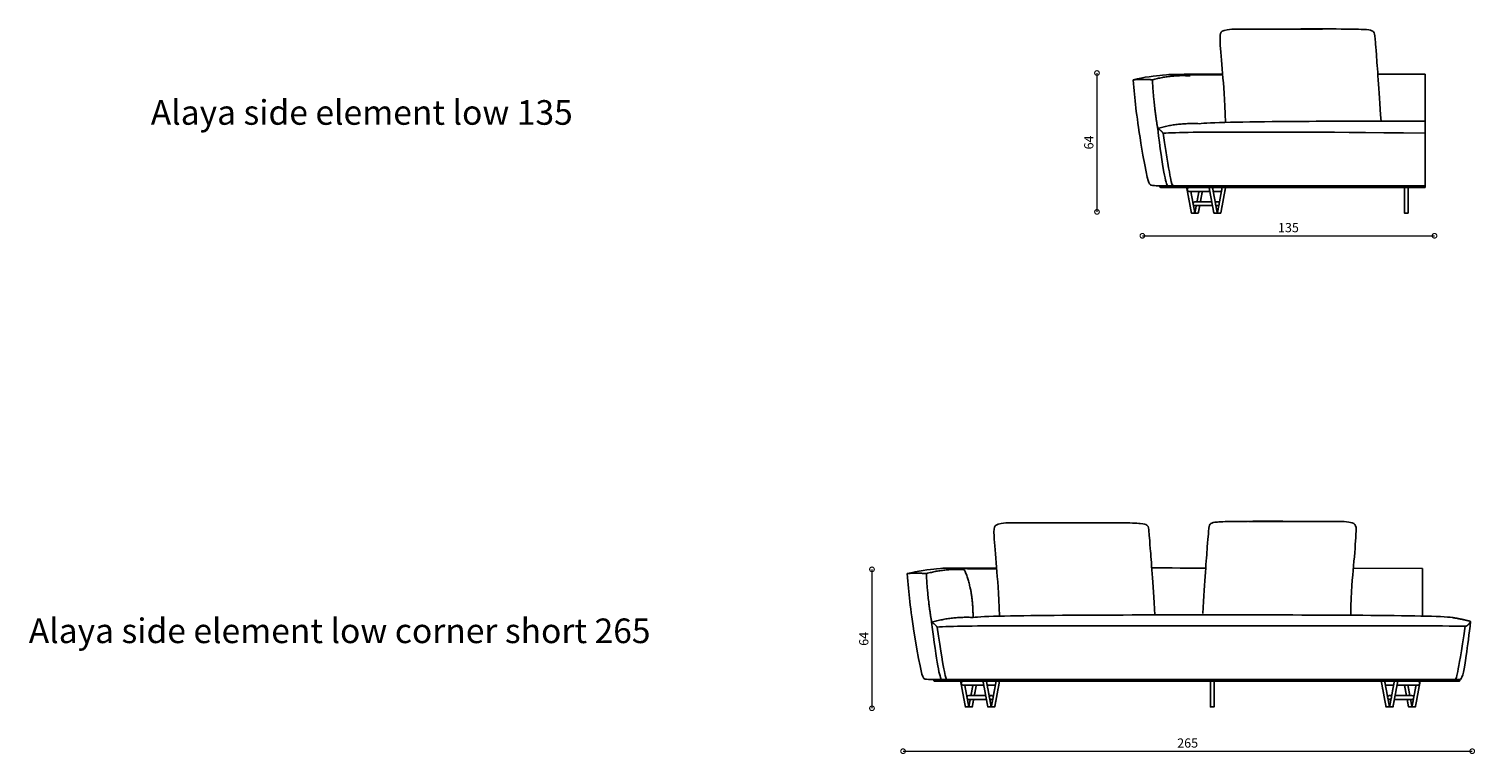
# Model space of a CAD drawing. Units: millimetres. Extents: x -7140 to 27203, y -6972 to 6503.
# Drawn here: x -7140 to -458, y -339 to 3012 of the extents above; entities that cross this region are included whole.
import ezdxf

# ---------------------------------------------------------------- set-up
doc = ezdxf.new("R2010")
doc.units = ezdxf.units.MM
doc.layers.add('DISEGNO', color=7, linetype='Continuous')
doc.layers.add('QUOTE', color=7, linetype='Continuous')
doc.styles.get("Standard").update_dxf_attribs({"font": 'arial.ttf'})
doc.dimstyles.new('ok', dxfattribs={"dimscale": 17, "dimtxt": 2.5, "dimasz": 2.5, "dimexe": 1, "dimexo": 0.5, "dimtad": 1, "dimdec": 0, "dimtxsty": 'Standard', "dimblk": 'DOTSMALL', "dimcen": 2.5, "dimse1": 1, "dimse2": 1, "dimclrd": 8, "dimclre": 8, "dimclrt": 256, "dimadec": 0, "dimazin": 0, "dimtfac": 1, "dimtdec": 0, "dimtmove": 0, "dimatfit": 3, "dimldrblk": 'DOTSMALL', "dimfxl": 1, "dimlwd": 5, "dimlwe": 5, "dimarcsym": 0})

# ---------------------------------------------------------------- blocks, each defined once
blk = doc.blocks.new('_DotSmall')
at = {"color": 0, "linetype": 'ByBlock', "const_width": 0.5}
blk.add_lwpolyline([(-0.0625, 0, 1), (0.0625, 0, 1)], format="xyb", close=True, dxfattribs=at)
blk = doc.blocks.new('*D12')
at = {"layer": 'QUOTE', "color": 8, "lineweight": 5, "transparency": 16777216}
blk.add_line((-1995.3, 2056), (-645.6, 2056), dxfattribs=at)
at = {"layer": 'QUOTE', "color": 8, "lineweight": 5, "transparency": 16777216, "xscale": 42.5, "yscale": 42.5, "zscale": 42.5, "rotation": 180}
blk.add_blockref('_DotSmall', (-1995.3, 2056), dxfattribs=at)
at = {"layer": 'QUOTE', "color": 8, "lineweight": 5, "transparency": 16777216, "xscale": 42.5, "yscale": 42.5, "zscale": 42.5}
blk.add_blockref('_DotSmall', (-645.6, 2056), dxfattribs=at)
at = {"layer": 'QUOTE', "transparency": 16777216, "insert": (-1320.5, 2088.3), "char_height": 42.5, "width": 122.775, "attachment_point": 5}
blk.add_mtext('135', dxfattribs=at)
blk = doc.blocks.new('*D16')
at = {"layer": 'QUOTE', "color": 8, "lineweight": 5, "transparency": 16777216}
blk.add_line((-3101, -325.3), (-471.4, -325.3), dxfattribs=at)
at = {"layer": 'QUOTE', "color": 8, "lineweight": 5, "transparency": 16777216, "xscale": 42.5, "yscale": 42.5, "zscale": 42.5, "rotation": 180}
blk.add_blockref('_DotSmall', (-3101, -325.3), dxfattribs=at)
at = {"layer": 'QUOTE', "color": 8, "lineweight": 5, "transparency": 16777216, "xscale": 42.5, "yscale": 42.5, "zscale": 42.5}
blk.add_blockref('_DotSmall', (-471.4, -325.3), dxfattribs=at)
at = {"layer": 'QUOTE', "transparency": 16777216, "insert": (-1786.2, -293), "char_height": 42.5, "width": 94.625, "attachment_point": 5}
blk.add_mtext('265', dxfattribs=at)
blk = doc.blocks.new('*D20')
at = {"layer": 'QUOTE', "color": 8, "lineweight": 5, "transparency": 16777216}
blk.add_line((-2205.1, 2808.1), (-2205.1, 2166.3), dxfattribs=at)
at = {"layer": 'QUOTE', "color": 8, "lineweight": 5, "transparency": 16777216, "xscale": 42.5, "yscale": 42.5, "zscale": 42.5}
for p, rotation in [((-2205.1, 2808.1), 90), ((-2205.1, 2166.3), 270)]:
    blk.add_blockref('_DotSmall', p, dxfattribs=dict(at, rotation=rotation))
at = {"layer": 'QUOTE', "transparency": 16777216, "insert": (-2237.4, 2487.2), "char_height": 42.5, "attachment_point": 5, "rotation": 90}
blk.add_mtext('64', dxfattribs=at)
blk = doc.blocks.new('*D22')
at = {"layer": 'QUOTE', "color": 8, "lineweight": 5, "transparency": 16777216}
blk.add_line((-3244.8, 514.8), (-3244.8, -127.1), dxfattribs=at)
at = {"layer": 'QUOTE', "color": 8, "lineweight": 5, "transparency": 16777216, "xscale": 42.5, "yscale": 42.5, "zscale": 42.5}
for p, rotation in [((-3244.8, 514.8), 90), ((-3244.8, -127.1), 270)]:
    blk.add_blockref('_DotSmall', p, dxfattribs=dict(at, rotation=rotation))
at = {"layer": 'QUOTE', "transparency": 16777216, "insert": (-3277.1, 193.9), "char_height": 42.5, "attachment_point": 5, "rotation": 90}
blk.add_mtext('64', dxfattribs=at)

msp = doc.modelspace()

# ---------------------------------------------------------------- linework, layer by layer
at = {"layer": 'DISEGNO'}
for p, q in [((-688, 2802.1), (-688, 2279.7)), ((-700.8, 519.4), (-701.2, 299.9))]:
    msp.add_line(p, q, dxfattribs=at)
for points in [[(-1779.6, 2278.9), (-1676.1, 2278.9)], [(-1671.3, 2278.9), (-1626.8, 2278.9)], [(-1779.6, 2260.9), (-1683.7, 2260.9)], [(-1752.7, 2213.4), (-1674.9, 2213.4)], [(-1668, 2260.9), (-1630.2, 2260.9)], [(-1659.1, 2213.4), (-1649.2, 2213.4)], [(-1752.7, 2195.4), (-1671.5, 2195.4)], [(-1655.8, 2195.4), (-1649.2, 2195.4)], [(-1020.5, 520), (-700.8, 519.4)], [(-2824.1, -2.5), (-2720.6, -2.5)], [(-2824.1, -20.5), (-2728.2, -20.5)], [(-2715.8, -2.5), (-2671.3, -2.5)], [(-2712.5, -20.5), (-2674.7, -20.5)], [(-831.2, -2.5), (-875.6, -2.5)], [(-834.5, -20.5), (-872.3, -20.5)], [(-722.9, -2.5), (-826.4, -2.5)], [(-722.9, -20.5), (-818.8, -20.5)], [(-2797.2, -68), (-2719.4, -68)], [(-2797.2, -86), (-2716, -86)], [(-2703.6, -68), (-2693.7, -68)], [(-2700.3, -86), (-2693.7, -86)], [(-843.4, -68), (-853.2, -68)], [(-846.7, -86), (-853.2, -86)], [(-749.7, -86), (-831, -86)], [(-749.7, -68), (-827.6, -68)]]:
    msp.add_lwpolyline(points, dxfattribs=at)
for points in [[(-784.7, 2279.7), (-767.4, 2279.7), (-767.4, 2160.9), (-784.7, 2160.9)], [(-1681.3, -1.7), (-1664, -1.7), (-1664, -120.4), (-1681.3, -120.4)]]:
    msp.add_lwpolyline(points, close=True, dxfattribs=at)
for centre in [(-1649.2, 2204.4), (-2693.7, -77)]:
    msp.add_circle(centre, 9, dxfattribs=at)
at = {"layer": 'DISEGNO', "extrusion": (0, 0, -1)}
msp.add_circle((853.2, -77), 9, dxfattribs=at)
at = {"layer": 'DISEGNO'}
for centre, start, end in [((-1779.6, 2269.9), 89.99999, 270.00004), ((-1752.7, 2204.4), 89.99999, 164.73914), ((-1752.7, 2204.4), 216.33234, 270.00004), ((-2824.1, -11.5), 89.99999, 270.00004), ((-2797.2, -77), 89.99999, 164.73914), ((-2797.2, -77), 216.33234, 270.00004)]:
    msp.add_arc(centre, 9, start, end, dxfattribs=at)
at = {"layer": 'DISEGNO', "extrusion": (0, 0, -1)}
for centre, start, end in [((722.9, -11.5), 89.99999, 270.00004), ((749.7, -77), 89.99999, 164.73914), ((749.7, -77), 216.33234, 270.00004)]:
    msp.add_arc(centre, 9, start, end, dxfattribs=at)
at = {"layer": 'DISEGNO'}
for points, degree in [([(-1581.9, 3010.7), (-1617.1, 3006.1), (-1635.5, 3000), (-1638.7, 2971.5), (-1625.6, 2807.3), (-1614.3, 2691.8), (-1611.7, 2579.9)], 3), ([(-1948.9, 2776.5), (-2000.7, 2780.9), (-2037.7, 2776.4)], 2), ([(-2002.5, 2484.7), (-2023.5, 2625.5), (-2030.8, 2679.9), (-2037.7, 2776.4)], 3), ([(-1773.9, 2794.5), (-1859.9, 2801.2), (-1948.9, 2776.5)], 2), ([(-1924.7, 2552.3), (-1944.6, 2672.5), (-1948.9, 2776.5)], 2), ([(-907.4, 2803.1), (-811.9, 2802.4), (-757.5, 2802.2), (-688, 2802.1)], 3), ([(-776.8, 2801.9), (-776.8, 2801.9), (-776.8, 2802), (-776.8, 2802.1)], 3), ([(-1733.1, 2574), (-1829.8, 2578.8), (-1924.7, 2552.3)], 2), ([(-1899.3, 2529.9), (-1910.9, 2544.7), (-1924.7, 2552.3)], 2), ([(-1877.7, 2287), (-1887.7, 2292.7), (-1901.2, 2362.4), (-1924.7, 2552.3)], 3), ([(-1580.2, 2580.7), (-1580.2, 2580.4), (-1580.2, 2580.2), (-1580.2, 2579.9)], 3), ([(-795, 2585.5), (-795, 2585.5), (-795, 2585.5), (-795, 2585.5)], 3), ([(-762.2, 2585.5), (-762.2, 2585.5), (-762.2, 2585.5), (-762.2, 2585.5)], 3), ([(-1911, 2287.1), (-1298.1, 2287.1), (-688, 2287.1)], 2), ([(-688, 2279.7), (-1298.1, 2279.7), (-1911, 2279.7)], 2), ([(-733.7, 2287.1), (-718.2, 2287.1), (-703, 2287.1), (-688, 2287.1)], 3), ([(-1062.6, 735.9), (-1027.4, 731.3), (-1009, 725.2), (-1005.8, 696.7), (-1018.9, 532.5), (-1030.2, 417), (-1032.8, 305.1)], 3), ([(-2626.4, 729.3), (-2661.6, 724.8), (-2680, 718.6), (-2683.2, 690.1), (-2670.1, 525.9), (-2658.8, 410.4), (-2656.2, 298.5)], 3), ([(-2993.4, 495.1), (-3045.2, 499.6), (-3082.2, 495)], 2), ([(-3047, 203.4), (-3068, 344.1), (-3075.3, 398.5), (-3082.2, 495)], 3), ([(-2818.4, 513.1), (-2904.4, 519.8), (-2993.4, 495.1)], 2), ([(-2969.2, 270.9), (-2989.1, 391.1), (-2993.4, 495.1)], 2), ([(-2777.6, 292.6), (-2778.2, 428), (-2818.4, 513.1)], 2), ([(-1951.9, 521.7), (-1803.6, 520.7), (-1754.5, 520.6), (-1702.7, 520.6)], 3), ([(-1821.3, 520.5), (-1821.3, 520.6), (-1821.3, 520.6), (-1821.3, 520.7)], 3), ([(-2777.6, 292.6), (-2874.3, 297.4), (-2969.2, 270.9)], 2), ([(-2943.8, 248.5), (-2955.4, 263.3), (-2969.2, 270.9)], 2), ([(-2922.2, 5.6), (-2932.2, 11.3), (-2945.7, 81.1), (-2969.2, 270.9)], 3), ([(-2624.7, 299.3), (-2624.7, 299.1), (-2624.7, 298.8), (-2624.7, 298.5)], 3), ([(-1839.5, 304.1), (-1839.5, 304.1), (-1839.5, 304.1), (-1839.5, 304.1)], 3), ([(-1806.7, 304.1), (-1806.7, 304.1), (-1806.7, 304.1), (-1806.7, 304.1)], 3), ([(-564.7, 292.6), (-513.4, 284), (-478.6, 274.3)], 2), ([(-504.1, 251.8), (-492.4, 251.4), (-478.6, 274.3)], 2), ([(-2955.5, 5.7), (-2312.6, 5.7), (-1672.6, 5.7)], 2), ([(-1672.6, 5.7), (-839.9, 5.7), (-586, 5.7), (-530.2, 5.7)], 3), ([(-525.7, 5.7), (-1029.7, 5.7), (-1672.6, 5.7)], 2), ([(-1672.6, -1.7), (-2312.6, -1.7), (-2955.5, -1.7)], 2), ([(-1672.6, -1.7), (-1029.7, -1.7), (-531.9, -1.7)], 2)]:
    msp.add_open_spline(points, degree=degree, dxfattribs=at)
for points, degree, knots in [([(-892.6, 2585.5), (-902.3, 2741.8), (-917.3, 2929.5), (-921.2, 2986.3), (-927.5, 3002.9), (-950.5, 3008.9), (-1033.2, 3011.6), (-1259, 3011.8), (-1460.3, 3010.5), (-1556.5, 3010.6), (-1581.9, 3010.7)], 3, [0, 0, 0, 0, 12.106486, 24.212972, 36.319458, 48.425944, 60.532431, 72.638917, 84.745403, 89.833412, 89.833412, 89.833412, 89.833412]), ([(-1114.1, 3011.5), (-1120.2, 3011.5), (-1205.2, 3011.3), (-1378, 3010.2), (-1536.8, 3010.9), (-1566.9, 3010.9), (-1574.1, 3010.6)], 3, [71.697916, 71.697916, 71.697916, 71.697916, 72.638917, 84.745403, 96.851889, 103.90407, 103.90407, 103.90407, 103.90407]), ([(-1137.9, 3011.6), (-1146.9, 3011.6), (-1234.9, 3011.4), (-1402.2, 3010.3), (-1520.9, 3010.8), (-1556.8, 3010.9)], 3, [71.229878, 71.229878, 71.229878, 71.229878, 72.638917, 84.745403, 95.591424, 95.591424, 95.591424, 95.591424]), ([(-1624.7, 2802.3), (-1750.1, 2802), (-1827, 2802.1), (-1865.8, 2801.5), (-1873.9, 2801.6), (-1991.2, 2789.2), (-2037.7, 2776.4)], 3, [35.98362, 35.98362, 35.98362, 35.98362, 53.752006, 80.628008, 107.504011, 134.380014, 134.380014, 134.380014, 134.380014]), ([(-1773.9, 2794.5), (-1788, 2798.5), (-1793.7, 2798.7), (-1793.8, 2799.3), (-1791.4, 2799.6), (-1775.5, 2799.4), (-1624.4, 2799.2)], 3, [0, 0, 0, 0, 31.150477, 62.300954, 93.451432, 107.528458, 107.528458, 107.528458, 107.528458]), ([(-688, 2585.5), (-967.1, 2585.6), (-1395.4, 2584.9), (-1691.8, 2579.6), (-1733.1, 2574)], 3, [12.107337, 12.107337, 12.107337, 12.107337, 58.917933, 117.835867, 117.835867, 117.835867, 117.835867]), ([(-1845.4, 2286.9), (-1892.1, 2286.9), (-1953.1, 2286.9), (-1966, 2295.6), (-1973.5, 2314.3), (-2002.5, 2484.7)], 3, [0, 0, 0, 0, 12.705718, 25.411436, 68.76408, 68.76408, 68.76408, 68.76408]), ([(-1899.3, 2529.9), (-1841.3, 2534), (-1592.5, 2535.8), (-1249.5, 2535.6), (-688, 2530.6)], 3, [0, 0, 0, 0, 70.103752, 130.130938, 130.130938, 130.130938, 130.130938]), ([(-688, 2287.1), (-1800.7, 2287.1), (-1846.9, 2287.1), (-1856, 2287.2), (-1861.2, 2298.8), (-1881.4, 2407.5), (-1899.3, 2529.9)], 3, [2.639216, 2.639216, 2.639216, 2.639216, 36.728556, 73.457111, 110.185667, 146.914223, 146.914223, 146.914223, 146.914223]), ([(-1771.5, 2260.9), (-1771, 2258.1), (-1770.4, 2255.3), (-1768.3, 2243.5), (-1766.1, 2231.7), (-1763.9, 2219.9), (-1761.7, 2208.1), (-1759.5, 2196.3), (-1757.3, 2184.5), (-1755.1, 2172.7), (-1752.9, 2160.9), (-1753.4, 2160.9), (-1753.8, 2160.9), (-1754.7, 2160.9), (-1755.6, 2160.9), (-1756.8, 2160.9), (-1758, 2160.9), (-1759.4, 2160.9), (-1760.8, 2160.9), (-1762.1, 2160.9), (-1763.5, 2160.9), (-1764.7, 2160.9), (-1765.9, 2160.9), (-1766.8, 2160.9), (-1767.7, 2160.9), (-1768.2, 2160.9), (-1768.7, 2160.9), (-1770.9, 2172.7), (-1773, 2184.5), (-1775.2, 2196.3), (-1777.4, 2208.1), (-1779.6, 2219.9), (-1781.8, 2231.7), (-1784, 2243.5), (-1786.2, 2255.3), (-1788.4, 2267.1), (-1790.6, 2278.9), (-1790.1, 2278.9), (-1789.6, 2278.9), (-1788.7, 2278.9), (-1787.9, 2278.9), (-1786.7, 2278.9), (-1785.5, 2278.9), (-1784.1, 2278.9), (-1782.7, 2278.9), (-1781.3, 2278.9), (-1780, 2278.9), (-1779.8, 2278.9), (-1779.6, 2278.9)], 2, [-4.236932, -4.236932, -4.236932, -4, -4, -3, -3, -2, -2, -1, -1, 0, 0, 1, 1, 2, 2, 3, 3, 4, 4, 5, 5, 6, 6, 7, 7, 8, 8, 9, 9, 10, 10, 11, 11, 12, 12, 13, 13, 14, 14, 15, 15, 16, 16, 17, 17, 18, 18, 18.168522, 18.168522, 18.168522]), ([(-1656.4, 2199), (-1655.1, 2191.7), (-1653.8, 2184.5), (-1651.6, 2172.7), (-1649.4, 2160.9), (-1649.8, 2160.9), (-1650.3, 2160.9), (-1651.2, 2160.9), (-1652.1, 2160.9), (-1653.3, 2160.9), (-1654.5, 2160.9), (-1655.9, 2160.9), (-1657.2, 2160.9), (-1658.6, 2160.9), (-1660, 2160.9), (-1661.2, 2160.9), (-1662.4, 2160.9), (-1663.3, 2160.9), (-1664.2, 2160.9), (-1664.6, 2160.9), (-1665.1, 2160.9), (-1667.3, 2172.7), (-1669.5, 2184.5), (-1671.7, 2196.3), (-1673.9, 2208.1), (-1676.1, 2219.9), (-1678.3, 2231.7), (-1680.5, 2243.5), (-1682.7, 2255.3), (-1684.9, 2267.1), (-1687.1, 2278.9), (-1686.6, 2278.9), (-1686.1, 2278.9), (-1685.2, 2278.9), (-1684.3, 2278.9), (-1683.1, 2278.9), (-1681.9, 2278.9), (-1680.5, 2278.9), (-1679.2, 2278.9), (-1677.8, 2278.9), (-1676.4, 2278.9), (-1675.2, 2278.9), (-1674, 2278.9), (-1673.1, 2278.9), (-1672.3, 2278.9), (-1671.8, 2278.9), (-1671.3, 2278.9), (-1669.1, 2267.1), (-1666.9, 2255.3), (-1664.7, 2243.5), (-1662.5, 2231.7), (-1660.3, 2219.9), (-1658.1, 2208.1), (-1658, 2207.5), (-1657.9, 2206.8)], 2, [-1.611929, -1.611929, -1.611929, -1, -1, 0, 0, 1, 1, 2, 2, 3, 3, 4, 4, 5, 5, 6, 6, 7, 7, 8, 8, 9, 9, 10, 10, 11, 11, 12, 12, 13, 13, 14, 14, 15, 15, 16, 16, 17, 17, 18, 18, 19, 19, 20, 20, 21, 21, 22, 22, 23, 23, 24, 24, 24.053828, 24.053828, 24.053828]), ([(-1640.4, 2206), (-1640.2, 2207), (-1640, 2208.1), (-1637.8, 2219.9), (-1635.6, 2231.7), (-1633.4, 2243.5), (-1631.2, 2255.3), (-1629, 2267.1), (-1626.8, 2278.9), (-1626.4, 2278.9), (-1625.9, 2278.9), (-1625, 2278.9), (-1624.1, 2278.9), (-1622.9, 2278.9), (-1621.7, 2278.9), (-1620.3, 2278.9), (-1619, 2278.9), (-1617.6, 2278.9), (-1616.2, 2278.9), (-1615, 2278.9), (-1613.8, 2278.9), (-1612.9, 2278.9), (-1612, 2278.9), (-1611.6, 2278.9), (-1611.1, 2278.9), (-1613.3, 2267.1), (-1615.5, 2255.3), (-1617.7, 2243.5), (-1619.9, 2231.7), (-1622, 2219.9), (-1624.2, 2208.1), (-1626.4, 2196.3), (-1628.6, 2184.5), (-1630.8, 2172.7), (-1633, 2160.9), (-1633.5, 2160.9), (-1634, 2160.9), (-1634.9, 2160.9), (-1635.7, 2160.9), (-1637, 2160.9), (-1638.2, 2160.9), (-1639.5, 2160.9), (-1640.9, 2160.9), (-1642.3, 2160.9), (-1643.6, 2160.9), (-1644.8, 2160.9), (-1646, 2160.9), (-1646.9, 2160.9), (-1647.8, 2160.9), (-1648.3, 2160.9), (-1648.8, 2160.9), (-1646.6, 2172.7), (-1644.4, 2184.5), (-1643, 2192.1), (-1641.6, 2199.7)], 2, [36.909373, 36.909373, 36.909373, 37, 37, 38, 38, 39, 39, 40, 40, 41, 41, 42, 42, 43, 43, 44, 44, 45, 45, 46, 46, 47, 47, 48, 48, 49, 49, 50, 50, 51, 51, 52, 52, 53, 53, 54, 54, 55, 55, 56, 56, 57, 57, 58, 58, 59, 59, 60, 60, 61, 61, 62, 62, 62.643192, 62.643192, 62.643192]), ([(-1742.9, 2213.4), (-1741.2, 2222.5), (-1739.5, 2231.7), (-1737.3, 2243.5), (-1735.1, 2255.3), (-1734.6, 2258.1), (-1734.1, 2260.9)], 2, [37.22306, 37.22306, 37.22306, 38, 38, 39, 39, 39.236932, 39.236932, 39.236932]), ([(-1718.3, 2260.9), (-1718.9, 2258.1), (-1719.4, 2255.3), (-1721.6, 2243.5), (-1723.8, 2231.7), (-1725.5, 2222.5), (-1727.2, 2213.4)], 2, [22.763068, 22.763068, 22.763068, 23, 23, 24, 24, 24.77694, 24.77694, 24.77694]), ([(-1730.5, 2195.4), (-1731.5, 2190), (-1732.5, 2184.5), (-1734.7, 2172.7), (-1736.9, 2160.9), (-1737.4, 2160.9), (-1737.9, 2160.9), (-1738.8, 2160.9), (-1739.7, 2160.9), (-1740.9, 2160.9), (-1742.1, 2160.9), (-1743.4, 2160.9), (-1744.8, 2160.9), (-1746.2, 2160.9), (-1747.5, 2160.9), (-1748.7, 2160.9), (-1749.9, 2160.9), (-1750.8, 2160.9), (-1751.7, 2160.9), (-1752.2, 2160.9), (-1752.7, 2160.9), (-1750.5, 2172.7), (-1748.3, 2184.5), (-1747.3, 2190), (-1746.3, 2195.4)], 2, [25.54004, 25.54004, 25.54004, 26, 26, 27, 27, 28, 28, 29, 29, 30, 30, 31, 31, 32, 32, 33, 33, 34, 34, 35, 35, 36, 36, 36.45996, 36.45996, 36.45996]), ([(-1716.8, 310.8), (-1707.1, 467), (-1692.2, 654.8), (-1688.3, 711.6), (-1682, 728.1), (-1659, 734.1), (-1576.2, 736.8), (-1350.5, 737.1), (-1164.5, 735.9), (-1078.3, 735.8), (-1062.6, 735.9)], 3, [0, 0, 0, 0, 12.106486, 24.212972, 36.319458, 48.425944, 60.532431, 72.638917, 84.745403, 87.602952, 87.602952, 87.602952, 87.602952]), ([(-1505.6, 736.7), (-1431.1, 736.5), (-1297.8, 735.7), (-1192.9, 735.9), (-1158.7, 736)], 3, [73.427203, 73.427203, 73.427203, 73.427203, 84.745403, 92.998755, 92.998755, 92.998755, 92.998755]), ([(-1937.1, 304.1), (-1946.8, 460.4), (-1961.8, 648.1), (-1965.7, 704.9), (-1972, 721.5), (-1995, 727.5), (-2077.7, 730.2), (-2303.5, 730.5), (-2504.8, 729.2), (-2601, 729.2), (-2626.4, 729.3)], 3, [0, 0, 0, 0, 12.106486, 24.212972, 36.319458, 48.425944, 60.532431, 72.638917, 84.745403, 89.833412, 89.833412, 89.833412, 89.833412]), ([(-2158.6, 730.1), (-2164.7, 730.1), (-2249.7, 729.9), (-2422.5, 728.8), (-2581.3, 729.5), (-2611.4, 729.5), (-2618.6, 729.3)], 3, [71.697916, 71.697916, 71.697916, 71.697916, 72.638917, 84.745403, 96.851889, 103.90407, 103.90407, 103.90407, 103.90407]), ([(-2182.4, 730.2), (-2191.4, 730.2), (-2279.4, 730), (-2446.7, 728.9), (-2565.4, 729.4), (-2601.3, 729.5)], 3, [71.229878, 71.229878, 71.229878, 71.229878, 72.638917, 84.745403, 95.591424, 95.591424, 95.591424, 95.591424]), ([(-2669.2, 520.9), (-2794.6, 520.6), (-2871.5, 520.7), (-2910.3, 520.1), (-2918.4, 520.2), (-3035.7, 507.8), (-3082.2, 495)], 3, [35.98362, 35.98362, 35.98362, 35.98362, 53.752006, 80.628008, 107.504011, 134.380014, 134.380014, 134.380014, 134.380014]), ([(-2818.4, 513.1), (-2832.5, 517.1), (-2838.2, 517.3), (-2838.3, 518), (-2836, 518.2), (-2820, 518), (-2668.9, 517.9)], 3, [0, 0, 0, 0, 31.150477, 62.300954, 93.451432, 107.528458, 107.528458, 107.528458, 107.528458]), ([(-1672.6, 304.1), (-2011.6, 304.3), (-2439.9, 303.5), (-2736.3, 298.2), (-2777.6, 292.6)], 3, [12.107337, 12.107337, 12.107337, 12.107337, 58.917933, 117.835867, 117.835867, 117.835867, 117.835867]), ([(-1672.6, 304.1), (-1330.7, 304.3), (-902.4, 303.5), (-606, 298.2), (-564.7, 292.6)], 3, [12.107337, 12.107337, 12.107337, 12.107337, 58.917933, 117.835867, 117.835867, 117.835867, 117.835867]), ([(-525.7, 5.7), (-515.6, 14.7), (-504.6, 71.7), (-485.6, 216.6), (-478.9, 274.4)], 3, [0, 0, 0, 0, 18.65751, 30.510491, 30.510491, 30.510491, 30.510491]), ([(-2889.9, 5.5), (-2936.6, 5.5), (-2997.6, 5.5), (-3010.5, 14.2), (-3018, 33), (-3047, 203.4)], 3, [0, 0, 0, 0, 12.705718, 25.411436, 68.76408, 68.76408, 68.76408, 68.76408]), ([(-2943.8, 248.5), (-2885.8, 252.6), (-2637, 254.5), (-2294, 254.3), (-1672.6, 254.5)], 3, [0, 0, 0, 0, 70.103752, 130.130938, 130.130938, 130.130938, 130.130938]), ([(-1672.6, 5.7), (-2844.4, 5.7), (-2891.3, 5.7), (-2900.5, 5.8), (-2905.7, 17.4), (-2925.9, 126.1), (-2943.8, 248.5)], 3, [2.037882, 2.037882, 2.037882, 2.037882, 36.728556, 73.457111, 110.185667, 146.914223, 146.914223, 146.914223, 146.914223]), ([(-1778.2, 5.7), (-603.4, 5.7), (-556.5, 5.7), (-547.4, 5.8), (-542.2, 17.4), (-522, 126.1), (-504.1, 251.8)], 3, [2.037882, 2.037882, 2.037882, 2.037882, 36.728556, 73.457111, 110.185667, 146.914223, 146.914223, 146.914223, 146.914223]), ([(-504.1, 251.8), (-557, 253.2), (-772.1, 254.4), (-1048.3, 254.3), (-1672.6, 254.5)], 3, [25.362659, 25.362659, 25.362659, 25.362659, 70.103752, 130.130938, 130.130938, 130.130938, 130.130938]), ([(-2816, -20.5), (-2815.5, -23.3), (-2814.9, -26.1), (-2812.8, -37.9), (-2810.6, -49.7), (-2808.4, -61.5), (-2806.2, -73.3), (-2804, -85.1), (-2801.8, -96.9), (-2799.6, -108.6), (-2797.4, -120.4), (-2797.9, -120.4), (-2798.4, -120.4), (-2799.2, -120.4), (-2800.1, -120.4), (-2801.3, -120.4), (-2802.5, -120.4), (-2803.9, -120.4), (-2805.3, -120.4), (-2806.6, -120.4), (-2808, -120.4), (-2809.2, -120.4), (-2810.4, -120.4), (-2811.3, -120.4), (-2812.2, -120.4), (-2812.7, -120.4), (-2813.2, -120.4), (-2815.4, -108.6), (-2817.5, -96.9), (-2819.7, -85.1), (-2821.9, -73.3), (-2824.1, -61.5), (-2826.3, -49.7), (-2828.5, -37.9), (-2830.7, -26.1), (-2832.9, -14.3), (-2835.1, -2.5), (-2834.6, -2.5), (-2834.1, -2.5), (-2833.3, -2.5), (-2832.4, -2.5), (-2831.2, -2.5), (-2830, -2.5), (-2828.6, -2.5), (-2827.2, -2.5), (-2825.8, -2.5), (-2824.5, -2.5), (-2824.3, -2.5), (-2824.1, -2.5)], 2, [-4.236932, -4.236932, -4.236932, -4, -4, -3, -3, -2, -2, -1, -1, 0, 0, 1, 1, 2, 2, 3, 3, 4, 4, 5, 5, 6, 6, 7, 7, 8, 8, 9, 9, 10, 10, 11, 11, 12, 12, 13, 13, 14, 14, 15, 15, 16, 16, 17, 17, 18, 18, 18.168522, 18.168522, 18.168522]), ([(-2787.4, -68), (-2785.7, -58.8), (-2784, -49.7), (-2781.8, -37.9), (-2779.6, -26.1), (-2779.1, -23.3), (-2778.6, -20.5)], 2, [37.22306, 37.22306, 37.22306, 38, 38, 39, 39, 39.236932, 39.236932, 39.236932]), ([(-2762.8, -20.5), (-2763.4, -23.3), (-2763.9, -26.1), (-2766.1, -37.9), (-2768.3, -49.7), (-2770, -58.8), (-2771.7, -68)], 2, [22.763068, 22.763068, 22.763068, 23, 23, 24, 24, 24.77694, 24.77694, 24.77694]), ([(-2700.9, -82.4), (-2699.6, -89.6), (-2698.3, -96.9), (-2696.1, -108.6), (-2693.9, -120.4), (-2694.3, -120.4), (-2694.8, -120.4), (-2695.7, -120.4), (-2696.6, -120.4), (-2697.8, -120.4), (-2699, -120.4), (-2700.4, -120.4), (-2701.7, -120.4), (-2703.1, -120.4), (-2704.5, -120.4), (-2705.7, -120.4), (-2706.9, -120.4), (-2707.8, -120.4), (-2708.7, -120.4), (-2709.1, -120.4), (-2709.6, -120.4), (-2711.8, -108.6), (-2714, -96.9), (-2716.2, -85.1), (-2718.4, -73.3), (-2720.6, -61.5), (-2722.8, -49.7), (-2725, -37.9), (-2727.2, -26.1), (-2729.4, -14.3), (-2731.6, -2.5), (-2731.1, -2.5), (-2730.6, -2.5), (-2729.7, -2.5), (-2728.8, -2.5), (-2727.6, -2.5), (-2726.4, -2.5), (-2725, -2.5), (-2723.7, -2.5), (-2722.3, -2.5), (-2720.9, -2.5), (-2719.7, -2.5), (-2718.5, -2.5), (-2717.6, -2.5), (-2716.8, -2.5), (-2716.3, -2.5), (-2715.8, -2.5), (-2713.6, -14.3), (-2711.4, -26.1), (-2709.2, -37.9), (-2707, -49.7), (-2704.8, -61.5), (-2702.6, -73.3), (-2702.5, -73.9), (-2702.4, -74.5)], 2, [-1.611929, -1.611929, -1.611929, -1, -1, 0, 0, 1, 1, 2, 2, 3, 3, 4, 4, 5, 5, 6, 6, 7, 7, 8, 8, 9, 9, 10, 10, 11, 11, 12, 12, 13, 13, 14, 14, 15, 15, 16, 16, 17, 17, 18, 18, 19, 19, 20, 20, 21, 21, 22, 22, 23, 23, 24, 24, 24.053828, 24.053828, 24.053828]), ([(-2684.9, -75.4), (-2684.7, -74.3), (-2684.5, -73.3), (-2682.3, -61.5), (-2680.1, -49.7), (-2677.9, -37.9), (-2675.7, -26.1), (-2673.5, -14.3), (-2671.3, -2.5), (-2670.9, -2.5), (-2670.4, -2.5), (-2669.5, -2.5), (-2668.6, -2.5), (-2667.4, -2.5), (-2666.2, -2.5), (-2664.8, -2.5), (-2663.5, -2.5), (-2662.1, -2.5), (-2660.7, -2.5), (-2659.5, -2.5), (-2658.3, -2.5), (-2657.4, -2.5), (-2656.5, -2.5), (-2656.1, -2.5), (-2655.6, -2.5), (-2657.8, -14.3), (-2660, -26.1), (-2662.2, -37.9), (-2664.4, -49.7), (-2666.5, -61.5), (-2668.7, -73.3), (-2670.9, -85.1), (-2673.1, -96.9), (-2675.3, -108.6), (-2677.5, -120.4), (-2678, -120.4), (-2678.5, -120.4), (-2679.4, -120.4), (-2680.2, -120.4), (-2681.5, -120.4), (-2682.7, -120.4), (-2684, -120.4), (-2685.4, -120.4), (-2686.8, -120.4), (-2688.1, -120.4), (-2689.3, -120.4), (-2690.5, -120.4), (-2691.4, -120.4), (-2692.3, -120.4), (-2692.8, -120.4), (-2693.3, -120.4), (-2691.1, -108.6), (-2688.9, -96.9), (-2687.5, -89.3), (-2686.1, -81.7)], 2, [36.909373, 36.909373, 36.909373, 37, 37, 38, 38, 39, 39, 40, 40, 41, 41, 42, 42, 43, 43, 44, 44, 45, 45, 46, 46, 47, 47, 48, 48, 49, 49, 50, 50, 51, 51, 52, 52, 53, 53, 54, 54, 55, 55, 56, 56, 57, 57, 58, 58, 59, 59, 60, 60, 61, 61, 62, 62, 62.643192, 62.643192, 62.643192]), ([(-862.1, -75.4), (-862.3, -74.3), (-862.5, -73.3), (-864.7, -61.5), (-866.9, -49.7), (-869.1, -37.9), (-871.3, -26.1), (-873.5, -14.3), (-875.6, -2.5), (-876.1, -2.5), (-876.6, -2.5), (-877.5, -2.5), (-878.4, -2.5), (-879.6, -2.5), (-880.8, -2.5), (-882.2, -2.5), (-883.5, -2.5), (-884.9, -2.5), (-886.3, -2.5), (-887.5, -2.5), (-888.7, -2.5), (-889.6, -2.5), (-890.5, -2.5), (-890.9, -2.5), (-891.4, -2.5), (-889.2, -14.3), (-887, -26.1), (-884.8, -37.9), (-882.6, -49.7), (-880.4, -61.5), (-878.2, -73.3), (-876.1, -85.1), (-873.9, -96.9), (-871.7, -108.6), (-869.5, -120.4), (-869, -120.4), (-868.5, -120.4), (-867.6, -120.4), (-866.7, -120.4), (-865.5, -120.4), (-864.3, -120.4), (-863, -120.4), (-861.6, -120.4), (-860.2, -120.4), (-858.9, -120.4), (-857.7, -120.4), (-856.4, -120.4), (-855.6, -120.4), (-854.7, -120.4), (-854.2, -120.4), (-853.7, -120.4), (-855.9, -108.6), (-858.1, -96.9), (-859.5, -89.3), (-860.9, -81.7)], 2, [36.909373, 36.909373, 36.909373, 37, 37, 38, 38, 39, 39, 40, 40, 41, 41, 42, 42, 43, 43, 44, 44, 45, 45, 46, 46, 47, 47, 48, 48, 49, 49, 50, 50, 51, 51, 52, 52, 53, 53, 54, 54, 55, 55, 56, 56, 57, 57, 58, 58, 59, 59, 60, 60, 61, 61, 62, 62, 62.643192, 62.643192, 62.643192]), ([(-846, -82.4), (-847.4, -89.6), (-848.7, -96.9), (-850.9, -108.6), (-853.1, -120.4), (-852.6, -120.4), (-852.2, -120.4), (-851.3, -120.4), (-850.4, -120.4), (-849.2, -120.4), (-848, -120.4), (-846.6, -120.4), (-845.2, -120.4), (-843.9, -120.4), (-842.5, -120.4), (-841.3, -120.4), (-840.1, -120.4), (-839.2, -120.4), (-838.3, -120.4), (-837.8, -120.4), (-837.4, -120.4), (-835.2, -108.6), (-833, -96.9), (-830.8, -85.1), (-828.6, -73.3), (-826.4, -61.5), (-824.2, -49.7), (-822, -37.9), (-819.8, -26.1), (-817.6, -14.3), (-815.4, -2.5), (-815.9, -2.5), (-816.4, -2.5), (-817.3, -2.5), (-818.2, -2.5), (-819.4, -2.5), (-820.6, -2.5), (-821.9, -2.5), (-823.3, -2.5), (-824.7, -2.5), (-826, -2.5), (-827.2, -2.5), (-828.4, -2.5), (-829.3, -2.5), (-830.2, -2.5), (-830.7, -2.5), (-831.2, -2.5), (-833.4, -14.3), (-835.6, -26.1), (-837.8, -37.9), (-840, -49.7), (-842.1, -61.5), (-844.3, -73.3), (-844.5, -73.9), (-844.6, -74.5)], 2, [-1.611929, -1.611929, -1.611929, -1, -1, 0, 0, 1, 1, 2, 2, 3, 3, 4, 4, 5, 5, 6, 6, 7, 7, 8, 8, 9, 9, 10, 10, 11, 11, 12, 12, 13, 13, 14, 14, 15, 15, 16, 16, 17, 17, 18, 18, 19, 19, 20, 20, 21, 21, 22, 22, 23, 23, 24, 24, 24.053828, 24.053828, 24.053828]), ([(-784.1, -20.5), (-783.6, -23.3), (-783.1, -26.1), (-780.9, -37.9), (-778.7, -49.7), (-777, -58.8), (-775.3, -68)], 2, [22.763068, 22.763068, 22.763068, 23, 23, 24, 24, 24.77694, 24.77694, 24.77694]), ([(-759.6, -68), (-761.3, -58.8), (-763, -49.7), (-765.2, -37.9), (-767.3, -26.1), (-767.9, -23.3), (-768.4, -20.5)], 2, [37.22306, 37.22306, 37.22306, 38, 38, 39, 39, 39.236932, 39.236932, 39.236932]), ([(-731, -20.5), (-731.5, -23.3), (-732, -26.1), (-734.2, -37.9), (-736.4, -49.7), (-738.6, -61.5), (-740.8, -73.3), (-743, -85.1), (-745.2, -96.9), (-747.4, -108.6), (-749.6, -120.4), (-749.1, -120.4), (-748.6, -120.4), (-747.7, -120.4), (-746.8, -120.4), (-745.6, -120.4), (-744.4, -120.4), (-743.1, -120.4), (-741.7, -120.4), (-740.3, -120.4), (-739, -120.4), (-737.8, -120.4), (-736.6, -120.4), (-735.7, -120.4), (-734.8, -120.4), (-734.3, -120.4), (-733.8, -120.4), (-731.6, -108.6), (-729.4, -96.9), (-727.2, -85.1), (-725.1, -73.3), (-722.9, -61.5), (-720.7, -49.7), (-718.5, -37.9), (-716.3, -26.1), (-714.1, -14.3), (-711.9, -2.5), (-712.4, -2.5), (-712.8, -2.5), (-713.7, -2.5), (-714.6, -2.5), (-715.8, -2.5), (-717, -2.5), (-718.4, -2.5), (-719.8, -2.5), (-721.1, -2.5), (-722.5, -2.5), (-722.7, -2.5), (-722.9, -2.5)], 2, [-4.236932, -4.236932, -4.236932, -4, -4, -3, -3, -2, -2, -1, -1, 0, 0, 1, 1, 2, 2, 3, 3, 4, 4, 5, 5, 6, 6, 7, 7, 8, 8, 9, 9, 10, 10, 11, 11, 12, 12, 13, 13, 14, 14, 15, 15, 16, 16, 17, 17, 18, 18, 18.168522, 18.168522, 18.168522]), ([(-2775, -86), (-2776, -91.4), (-2777, -96.9), (-2779.2, -108.6), (-2781.4, -120.4), (-2781.9, -120.4), (-2782.4, -120.4), (-2783.3, -120.4), (-2784.2, -120.4), (-2785.4, -120.4), (-2786.6, -120.4), (-2787.9, -120.4), (-2789.3, -120.4), (-2790.7, -120.4), (-2792, -120.4), (-2793.2, -120.4), (-2794.4, -120.4), (-2795.3, -120.4), (-2796.2, -120.4), (-2796.7, -120.4), (-2797.2, -120.4), (-2795, -108.6), (-2792.8, -96.9), (-2791.8, -91.4), (-2790.8, -86)], 2, [25.54004, 25.54004, 25.54004, 26, 26, 27, 27, 28, 28, 29, 29, 30, 30, 31, 31, 32, 32, 33, 33, 34, 34, 35, 35, 36, 36, 36.45996, 36.45996, 36.45996]), ([(-772, -86), (-771, -91.4), (-769.9, -96.9), (-767.7, -108.6), (-765.6, -120.4), (-765.1, -120.4), (-764.6, -120.4), (-763.7, -120.4), (-762.8, -120.4), (-761.6, -120.4), (-760.4, -120.4), (-759, -120.4), (-757.7, -120.4), (-756.3, -120.4), (-754.9, -120.4), (-753.7, -120.4), (-752.5, -120.4), (-751.6, -120.4), (-750.7, -120.4), (-750.3, -120.4), (-749.8, -120.4), (-752, -108.6), (-754.2, -96.9), (-755.2, -91.4), (-756.2, -86)], 2, [25.54004, 25.54004, 25.54004, 26, 26, 27, 27, 28, 28, 29, 29, 30, 30, 31, 31, 32, 32, 33, 33, 34, 34, 35, 35, 36, 36, 36.45996, 36.45996, 36.45996])]:
    msp.add_open_spline(points, degree=degree, knots=knots, dxfattribs=at)
for points in [[(-1911, 2279.7), (-1914.7, 2279.7), (-1914.7, 2283.4), (-1914.7, 2287.1), (-1911, 2287.1)], [(-2955.5, -1.7), (-2959.2, -1.7), (-2959.2, 2), (-2959.2, 5.7), (-2955.5, 5.7)], [(-531.9, -1.7), (-528.2, -1.7), (-528.2, 2), (-528.2, 5.7), (-531.9, 5.7)]]:
    msp.add_rational_spline(points, [1, 0.707106781187, 1, 0.707106781187, 1], degree=2, knots=[102.159344, 102.159344, 102.159344, 102.741079, 102.741079, 103.322814, 103.322814, 103.322814], dxfattribs=at)

# ---------------------------------------------------------------- texts
at = {"layer": 'DISEGNO', "char_height": 113.709, "attachment_point": 1}
for s, insert in [('Alaya side element low 135', (-6577.2, 2682.7)), ('Alaya side element low corner short 265', (-7140.9, 287.8))]:
    msp.add_mtext_dynamic_manual_height_columns(s, width=6282.837, gutter_width=7.11, heights=[903.4], dxfattribs=dict(at, insert=insert))

# ---------------------------------------------------------------- dimensions: what is measured, and where the dimension line sits
at = {"layer": 'QUOTE'}
for base, p1, p2, picture, middle in [((-2205.1, 2166.3), (-2205.1, 2808.1), (-2205.1, 2166.3), '*D20', (-2237.4, 2487.2)), ((-3244.8, -127.1), (-3244.8, 514.8), (-3244.8, -127.1), '*D22', (-3277.1, 193.9))]:
    dim = msp.add_linear_dim(base=base, p1=p1, p2=p2, angle=270, text='64', dimstyle='ok', dxfattribs=at)
    dim.commit()
    dim.dimension.update_dxf_attribs({"geometry": picture, "text_midpoint": middle})
for base, p1, p2, text, picture, middle in [((-645.6, 2056), (-1995.3, 2056), (-645.6, 2056), '135', '*D12', (-1320.5, 2088.3)), ((-471.4, -325.3), (-3101, -325.3), (-471.4, -325.3), '265', '*D16', (-1786.2, -293))]:
    dim = msp.add_linear_dim(base=base, p1=p1, p2=p2, text=text, dimstyle='ok', dxfattribs=at)
    dim.commit()
    dim.dimension.update_dxf_attribs({"geometry": picture, "text_midpoint": middle})

doc.saveas('drawing.dxf')
